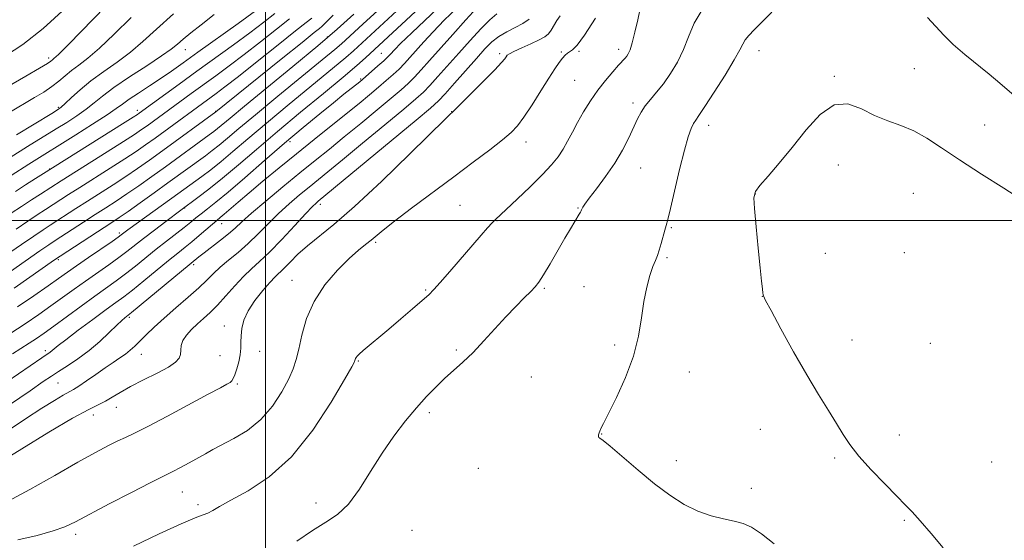
# Model space of a CAD drawing. Extents: x 2117300 to 2120200, y 324800 to 327700.
# Drawn here: x 2118931 to 2119208, y 325410 to 325557 of the extents above; entities that cross this region are included whole.
import ezdxf

# ---------------------------------------------------------------- set-up
doc = ezdxf.new("R2010")
doc.units = 0
doc.header["$MEASUREMENT"] = 0
for name, color, linetype, lineweight in [('DTM SPOT ELEVATION', 2, 'Continuous', 13), ('GRID LINE', 7, 'Continuous', 0), ('INDEX CONTOUR', 41, 'Continuous', 13), ('INTERMEDIATE CONTOUR', 44, 'Continuous', 0)]:
    doc.layers.add(name, color=color, linetype=linetype, lineweight=lineweight)

msp = doc.modelspace()

# ---------------------------------------------------------------- linework, layer by layer
at = {"layer": 'DTM SPOT ELEVATION'}
for p in [(2119017.44, 325551.72, 1053.81), (2118977.42, 325548.16, 1042.74), (2119032.68, 325547.18, 1061.12), (2119065.95, 325547.06, 1071.7), (2119083.32, 325547.5, 1073.83), (2119088.26, 325547.68, 1074.21), (2119099.44, 325548.22, 1075.54), (2119138.98, 325547.93, 1080.66), (2118938.95, 325545.86, 1035.6), (2119182.71, 325542.84, 1081.1), (2119026.78, 325539.92, 1061.8), (2119087.06, 325539.54, 1074.98), (2119160.15, 325540.66, 1081.85), (2119103.45, 325533.16, 1077.59), (2118941.74, 325531.9, 1039.78), (2118963.91, 325531.11, 1045.5), (2118986.05, 325530.75, 1051.94), (2119052.46, 325530.68, 1071.97), (2119202.46, 325526.96, 1081.17), (2119124.76, 325526.81, 1080.56), (2119006.97, 325522.27, 1062.44), (2119073.39, 325522.17, 1074.6), (2118939.23, 325514.53, 1045.94), (2119105.63, 325514.79, 1078.87), (2119161.34, 325515.72, 1082.82), (2119137.92, 325507.46, 1082.05), (2119182.37, 325507.67, 1083), (2118977.28, 325503.52, 1060.11), (2119015.49, 325504.56, 1070.45), (2119054.8, 325504.3, 1074.99), (2119088.02, 325503.52, 1077.91), (2118987.74, 325499.17, 1064.76), (2119065.22, 325500.01, 1076.07), (2118958.92, 325496.48, 1057.7), (2119114.25, 325497.98, 1080.14), (2119031.09, 325493.86, 1074.25), (2119157.67, 325490.83, 1082.77), (2119179.92, 325491.02, 1083.34), (2118941.76, 325489.04, 1056.26), (2119113.02, 325489.61, 1080.2), (2118979.84, 325487.61, 1066.34), (2119007.49, 325483.15, 1073.31), (2119045.12, 325480.5, 1075.83), (2119078.49, 325480.96, 1078.2), (2119089.66, 325481.39, 1078.91), (2119139.9, 325478.72, 1081.99), (2118961.72, 325472.76, 1066.27), (2118988.4, 325470.34, 1071.46), (2119165.19, 325466.4, 1082.85), (2118938.02, 325463.41, 1063.62), (2118998.38, 325463.21, 1072.66), (2119053.74, 325463.53, 1077.72), (2119098.32, 325464.97, 1079.77), (2119187.24, 325465.43, 1083.41), (2118965.04, 325462.35, 1068.75), (2118987.18, 325461.98, 1071.17), (2119026.17, 325460.42, 1076.12), (2119074.83, 325455.93, 1079.09), (2119119.39, 325457.32, 1080.48), (2118941.62, 325454.3, 1066.92), (2118992.12, 325453.95, 1072.21), (2118958, 325447.41, 1070.72), (2118951.52, 325445.28, 1070.7), (2119046.2, 325445.94, 1078.35), (2119139.31, 325441.25, 1081.02), (2119094.64, 325439.91, 1080.03), (2119178.46, 325439.65, 1082.78), (2119160.28, 325433.13, 1081.7), (2119059.93, 325430.18, 1078.88), (2119115.72, 325432.36, 1080.33), (2119204.47, 325431.97, 1083.52), (2119136.85, 325424.6, 1080.51), (2118976.64, 325423.54, 1074.88), (2118981.05, 325420.01, 1075.63), (2119014.24, 325420.48, 1077.52), (2119179.87, 325415.55, 1081.8), (2118946.6, 325411.63, 1074.44), (2119041.3, 325412.78, 1078.95)]:
    msp.add_point(p, dxfattribs=at)
at = {"layer": 'GRID LINE', "flags": 128}
for points in [[(2119000, 325000), (2119000, 327500)], [(2117500, 325500), (2120000, 325500)]]:
    msp.add_lwpolyline(points, dxfattribs=at)
at = {"layer": 'INDEX CONTOUR', "flags": 128}
for points, elevation in [([(2119044.881, 325561.367), (2119039.611, 325556.439), (2119028.147, 325545.838), (2119025.706, 325543.676), (2119021.86, 325540.405), (2119016.366, 325535.853), (2119009.901, 325530.52), (2119003.37, 325525.074), (2118997.515, 325520.077), (2118992.408, 325515.68), (2118987.956, 325511.926), (2118984.108, 325508.852), (2118980.976, 325506.483), (2118976.191, 325502.994), (2118971.948, 325499.782), (2118968.756, 325497.343), (2118965.678, 325494.965), (2118961.042, 325491.325), (2118958.732, 325489.588), (2118955.915, 325487.574), (2118949.4, 325482.992), (2118946.144, 325480.652), (2118942.92, 325478.313), (2118939.639, 325475.956), (2118936.192, 325473.541), (2118932.388, 325470.961), (2118928.018, 325468.092)], 1060), ([(2118974.178, 325558.273), (2118969.329, 325553.964), (2118965.524, 325550.484), (2118962.031, 325547.488), (2118958.299, 325544.685), (2118954.48, 325541.996), (2118950.904, 325539.394), (2118947.855, 325536.895), (2118945.43, 325534.689), (2118943.677, 325533.01), (2118942.534, 325531.971), (2118941.475, 325531.197), (2118939.862, 325530.195), (2118929.971, 325524.174)], 1040), ([(2119142.586, 325558.732), (2119137.65, 325553.723), (2119136.114, 325552.129), (2119135.084, 325550.896), (2119134.387, 325549.739), (2119133.541, 325548.085), (2119131.99, 325545.29), (2119129.406, 325541.026), (2119126.379, 325536.224), (2119123.728, 325532.128), (2119122.062, 325529.645), (2119121.15, 325528.316), (2119120.554, 325527.342), (2119119.895, 325525.974), (2119119.049, 325523.649), (2119117.954, 325519.858), (2119116.603, 325514.414), (2119114.037, 325503.415), (2119113.28, 325500.355), (2119112.811, 325498.666), (2119112.425, 325497.328), (2119111.435, 325493.536), (2119110.891, 325491.66), (2119110.362, 325490.195), (2119109.792, 325488.816), (2119109.102, 325487.053), (2119108.252, 325484.526), (2119107.351, 325481.227), (2119106.546, 325477.238), (2119105.889, 325472.635), (2119105.058, 325467.478), (2119103.638, 325461.82), (2119101.394, 325455.836), (2119098.815, 325450.195), (2119095.162, 325442.873), (2119094.454, 325441.401), (2119094.138, 325440.69), (2119093.957, 325440.245), (2119093.843, 325439.915), (2119093.777, 325439.634), (2119093.747, 325439.355), (2119093.771, 325439.1), (2119093.877, 325438.906), (2119094.171, 325438.714), (2119095.078, 325438.069), (2119097.105, 325436.426), (2119104.943, 325429.675), (2119109.571, 325425.859), (2119113.887, 325422.623), (2119117.894, 325420.072), (2119121.727, 325418.177), (2119125.467, 325416.88), (2119128.959, 325416.011), (2119131.985, 325415.368), (2119134.463, 325414.714), (2119136.826, 325413.668), (2119139.635, 325411.814), (2119143.261, 325408.924)], 1080), ([(2119074.257, 325556.757), (2119072.472, 325555.554), (2119070.309, 325554.404), (2119067.968, 325553.204), (2119065.729, 325551.882), (2119063.763, 325550.336), (2119061.787, 325548.357), (2119059.406, 325545.694), (2119053.247, 325538.695), (2119050.594, 325535.709), (2119048.734, 325533.722), (2119046.528, 325531.719), (2119042.482, 325528.326), (2119014.904, 325505.459), (2119014.336, 325504.97), (2119013.284, 325503.944), (2119011.339, 325501.908), (2119008.281, 325498.613), (2119004.649, 325494.725), (2119001.173, 325491.135), (2118998.392, 325488.483), (2118996.093, 325486.403), (2118993.873, 325484.281), (2118991.436, 325481.677), (2118988.906, 325478.847), (2118986.515, 325476.225), (2118984.436, 325474.13), (2118982.603, 325472.434), (2118980.892, 325470.897), (2118979.236, 325469.329), (2118977.792, 325467.747), (2118976.772, 325466.22), (2118976.304, 325464.804), (2118976.177, 325463.509), (2118976.09, 325462.33), (2118975.733, 325461.24), (2118974.738, 325460.092), (2118972.724, 325458.715), (2118969.504, 325457.003), (2118965.669, 325455.11), (2118962.002, 325453.252), (2118959.107, 325451.613), (2118956.865, 325450.233), (2118954.974, 325449.114), (2118950.259, 325446.77), (2118945.748, 325444.308), (2118939.043, 325440.374), (2118931.407, 325435.748), (2118924.535, 325431.499)], 1070), ([(2119013.088, 325557.061), (2119011.478, 325555.812), (2119008.477, 325553.464), (2119003.557, 325549.534), (2118997.732, 325544.858), (2118992.402, 325540.604), (2118988.629, 325537.661), (2118986.137, 325535.786), (2118968.927, 325523.274), (2118966.246, 325521.347), (2118963.59, 325519.502), (2118960.389, 325517.376), (2118956.287, 325514.745), (2118947.735, 325509.339), (2118944.596, 325507.34), (2118938.067, 325503.131), (2118935.772, 325501.634), (2118933.092, 325499.841), (2118929.88, 325497.646)], 1050), ([(2119212.103, 325534.089), (2119206.745, 325538.76), (2119203.761, 325541.276), (2119196.875, 325546.828), (2119193.669, 325549.6), (2119191.03, 325552.212), (2119186.428, 325557.262)], 1080)]:
    msp.add_lwpolyline(points, dxfattribs=dict(at, elevation=elevation))
at = {"layer": 'INTERMEDIATE CONTOUR', "flags": 128}
for points, elevation in [([(2119048.252, 325574.414), (2119027.452, 325555.399), (2119021.437, 325549.846), (2119019.521, 325548.194), (2119016.025, 325545.296), (2119003.516, 325535.064), (2118997.19, 325529.853), (2118992.542, 325525.956), (2118989.348, 325523.235), (2118987.029, 325521.281), (2118985.065, 325519.716), (2118983.177, 325518.296), (2118972.564, 325510.608), (2118968.665, 325507.805), (2118964.726, 325504.989), (2118961.342, 325502.599), (2118958.88, 325500.906), (2118956.783, 325499.521), (2118942.189, 325490), (2118940.669, 325488.968), (2118929.276, 325480.997)], 1056), ([(2119052.131, 325563.288), (2119041.219, 325552.947), (2119038.064, 325549.897), (2119036.442, 325548.258), (2119035.086, 325546.766), (2119034.392, 325546.057), (2119033.312, 325545.046), (2119031.701, 325543.605), (2119027.306, 325539.771), (2119026.558, 325539.148), (2119022.11, 325535.596), (2119019.162, 325533.224), (2119015.308, 325530.098), (2119010.664, 325526.268), (2119005.39, 325521.811), (2118999.725, 325516.909), (2118994.225, 325512.105), (2118989.522, 325508.042), (2118986.078, 325505.185), (2118983.676, 325503.292), (2118981.926, 325501.945), (2118980.458, 325500.768), (2118978.97, 325499.544), (2118977.182, 325498.098), (2118972.194, 325494.21), (2118969.285, 325491.922), (2118963.419, 325487.198), (2118960.639, 325485.014), (2118957.999, 325483.047), (2118951.998, 325478.74), (2118948.12, 325475.914), (2118940.44, 325470.282), (2118937.704, 325468.316), (2118935.562, 325466.836), (2118933.544, 325465.506), (2118928.836, 325462.495)], 1062), ([(2118955.07, 325560.457), (2118944.547, 325549.655), (2118941.745, 325546.833), (2118940.488, 325545.641), (2118940.026, 325545.262), (2118939.627, 325544.959), (2118938.63, 325544.306), (2118936.392, 325542.957), (2118932.586, 325540.738), (2118920.62, 325533.848)], 1036), ([(2119039.481, 325561.331), (2119024.792, 325547.842), (2119022.614, 325545.935), (2119018.942, 325542.85), (2119006.708, 325532.79), (2119000.28, 325527.463), (2118995.029, 325523.017), (2118990.883, 325519.462), (2118987.511, 325516.616), (2118984.63, 325514.315), (2118982.158, 325512.448), (2118973.691, 325506.321), (2118961.313, 325497.407), (2118959.402, 325495.976), (2118958.583, 325495.388), (2118956.825, 325494.163), (2118950.21, 325489.608), (2118946.803, 325487.245), (2118941.782, 325483.695), (2118938.838, 325481.629), (2118934.805, 325478.842), (2118930.211, 325475.71)], 1058), ([(2119105.986, 325562.055), (2119104.81, 325556.586), (2119104.018, 325553.093), (2119103.266, 325550.073), (2119102.662, 325548.108), (2119102.172, 325546.999), (2119101.73, 325546.345), (2119101.244, 325545.772), (2119099.431, 325543.778), (2119097.784, 325541.916), (2119095.766, 325539.51), (2119093.611, 325536.724), (2119091.524, 325533.721), (2119089.594, 325530.654), (2119087.881, 325527.677), (2119086.415, 325524.914), (2119085.1, 325522.389), (2119083.814, 325520.1), (2119082.397, 325517.983), (2119080.56, 325515.735), (2119077.98, 325512.99), (2119074.528, 325509.57), (2119070.843, 325506.037), (2119067.76, 325503.138), (2119064.776, 325500.368), (2119063.858, 325499.423), (2119062.571, 325497.994), (2119060.732, 325495.891), (2119051.925, 325485.684), (2119049.218, 325482.571), (2119047.416, 325480.563), (2119045.99, 325479.14), (2119044.184, 325477.526), (2119041.454, 325475.155), (2119038.125, 325472.292), (2119034.738, 325469.409), (2119027.554, 325463.397), (2119026.437, 325462.422), (2119025.83, 325461.828), (2119025.53, 325461.441), (2119025.364, 325461.118), (2119025.272, 325460.838), (2119025.22, 325460.612), (2119025.078, 325460.264), (2119024.306, 325458.849), (2119022.269, 325455.244), (2119018.52, 325448.819), (2119013.386, 325440.928), (2119007.384, 325433.427), (2119001.069, 325427.782), (2118995.137, 325423.894), (2118990.321, 325421.275), (2118987.129, 325419.491), (2118985.172, 325418.324), (2118983.836, 325417.605), (2118982.466, 325417.102), (2118980.238, 325416.3), (2118976.286, 325414.621), (2118970.138, 325411.727), (2118962.881, 325408.261)], 1076), ([(2118985.604, 325558.089), (2118981.886, 325555.207), (2118978.987, 325552.902), (2118976.833, 325551.121), (2118975.228, 325549.737), (2118973.48, 325548.33), (2118970.774, 325546.406), (2118966.613, 325543.649), (2118961.775, 325540.473), (2118957.353, 325537.469), (2118954.148, 325535.079), (2118951.773, 325533.153), (2118949.55, 325531.39), (2118946.95, 325529.556), (2118944.063, 325527.678), (2118941.13, 325525.848), (2118933.017, 325520.855), (2118923.204, 325514.658)], 1042), ([(2119065.134, 325558.247), (2119063.171, 325556.594), (2119060.609, 325554.025), (2119057.616, 325550.774), (2119054.449, 325547.219), (2119048.57, 325540.576), (2119046.273, 325538.043), (2119044.475, 325536.193), (2119042.368, 325534.293), (2119038.942, 325531.408), (2119033.595, 325526.956), (2119027.36, 325521.785), (2119021.678, 325517.095), (2119017.617, 325513.769), (2119012.294, 325509.454), (2119009.601, 325507.234), (2119006.684, 325504.73), (2119003.712, 325502.005), (2119000.817, 325499.139), (2118997.979, 325496.265), (2118995.145, 325493.531), (2118992.298, 325491.056), (2118989.602, 325488.847), (2118987.257, 325486.884), (2118985.351, 325485.101), (2118983.512, 325483.263), (2118981.25, 325481.091), (2118978.244, 325478.408), (2118974.831, 325475.451), (2118971.517, 325472.554), (2118968.711, 325470.001), (2118966.441, 325467.843), (2118963.217, 325464.669), (2118961.961, 325463.501), (2118960.639, 325462.428), (2118959.052, 325461.311), (2118957.134, 325460.039), (2118954.855, 325458.508), (2118952.258, 325456.691), (2118949.672, 325454.859), (2118947.499, 325453.357), (2118945.978, 325452.402), (2118943.068, 325450.796), (2118940.6, 325449.337), (2118937.104, 325447.153), (2118932.476, 325444.139), (2118926.748, 325440.319)], 1068), ([(2118943.851, 325559.91), (2118937.489, 325554.162), (2118931.685, 325549.671), (2118926.808, 325546.457)], 1034), ([(2119019.103, 325557.842), (2119017.619, 325556.402), (2119015.907, 325554.72), (2119015.268, 325554.172), (2119013.761, 325552.978), (2119010.325, 325550.234), (2119004.401, 325545.461), (2118986.071, 325530.627), (2118971.124, 325519.767), (2118967.344, 325517.045), (2118964.006, 325514.691), (2118960.707, 325512.45), (2118957.152, 325510.132), (2118949.912, 325505.523), (2118946.675, 325503.445), (2118939.441, 325498.753), (2118937.405, 325497.412), (2118934.815, 325495.656), (2118931.309, 325493.236), (2118927.14, 325490.376)], 1052), ([(2119053.86, 325559.89), (2119050.372, 325556.449), (2119047.262, 325553.225), (2119044.614, 325550.352), (2119040.662, 325545.92), (2119039.136, 325544.251), (2119037.632, 325542.712), (2119035.959, 325541.135), (2119034.049, 325539.44), (2119031.863, 325537.569), (2119029.344, 325535.454), (2119026.362, 325532.993), (2119022.767, 325530.075), (2119013.714, 325522.826), (2119008.745, 325518.825), (2119003.851, 325514.834), (2118999.311, 325511.08), (2118995.405, 325507.802), (2118992.34, 325505.182), (2118988.438, 325501.798), (2118987.306, 325500.847), (2118986.323, 325500.042), (2118985.107, 325499.025), (2118981.349, 325495.787), (2118979.286, 325494.039), (2118977.379, 325492.483), (2118975.338, 325490.855), (2118972.759, 325488.78), (2118965.789, 325483.067), (2118962.547, 325480.439), (2118960.107, 325478.538), (2118957.921, 325476.917), (2118955.195, 325474.934), (2118951.432, 325472.165), (2118947.313, 325469.103), (2118943.815, 325466.464), (2118941.663, 325464.788), (2118939.99, 325463.406), (2118939.431, 325462.993), (2118937.033, 325461.361), (2118927.183, 325454.546)], 1064), ([(2119082.966, 325557.734), (2119082.055, 325556.42), (2119080.435, 325553.632), (2119079.683, 325552.625), (2119078.681, 325551.795), (2119077.096, 325550.913), (2119074.762, 325549.826), (2119072.174, 325548.681), (2119069.989, 325547.699), (2119068.692, 325547.036), (2119068.08, 325546.587), (2119067.773, 325546.183), (2119067.382, 325545.613), (2119066.468, 325544.514), (2119064.576, 325542.483), (2119061.496, 325539.344), (2119057.975, 325535.821), (2119052.468, 325530.408), (2119052.192, 325530.157), (2119050.797, 325528.799), (2119040.709, 325518.866), (2119032.746, 325511.136), (2119025.124, 325503.99), (2119019.281, 325498.906), (2119011.822, 325492.937), (2119009.15, 325490.536), (2119006.942, 325488.338), (2119005.217, 325486.561), (2119002.741, 325484.153), (2119001.268, 325482.606), (2118999.261, 325480.294), (2118997.065, 325477.477), (2118995.179, 325474.573), (2118993.98, 325471.925), (2118993.376, 325469.588), (2118993.159, 325467.545), (2118993.129, 325465.749), (2118993.113, 325464.04), (2118992.948, 325462.227), (2118992.524, 325460.208), (2118991.952, 325458.215), (2118991.398, 325456.568), (2118990.973, 325455.494), (2118990.578, 325454.851), (2118990.057, 325454.407), (2118989.171, 325453.896), (2118987.343, 325452.934), (2118983.909, 325451.106), (2118972.414, 325444.879), (2118966.931, 325441.968), (2118963.184, 325440.093), (2118960.666, 325438.937), (2118958.479, 325437.954), (2118955.808, 325436.645), (2118952.17, 325434.718), (2118947.17, 325431.93), (2118940.689, 325428.224), (2118933.733, 325424.273), (2118927.584, 325420.937)], 1072), ([(2119059.525, 325559.951), (2119056.459, 325556.553), (2119052.785, 325552.445), (2119046.236, 325545.073), (2119043.881, 325542.444), (2119041.953, 325540.376), (2119040.217, 325538.664), (2119038.209, 325536.866), (2119035.403, 325534.488), (2119031.47, 325531.205), (2119026.861, 325527.388), (2119022.222, 325523.584), (2119018.02, 325520.179), (2119013.987, 325516.932), (2119009.685, 325513.449), (2119004.868, 325509.498), (2119000.085, 325505.515), (2118996.085, 325502.104), (2118993.371, 325499.68), (2118991.461, 325497.917), (2118989.624, 325496.305), (2118987.337, 325494.468), (2118982.744, 325490.953), (2118981.291, 325489.818), (2118962.309, 325474.097), (2118961.366, 325473.336), (2118960.443, 325472.635), (2118959.582, 325471.894), (2118958.159, 325470.557), (2118956.042, 325468.491), (2118953.371, 325465.974), (2118950.357, 325463.387), (2118947.226, 325461.055), (2118944.257, 325459.075), (2118941.748, 325457.487), (2118939.764, 325456.205), (2118937.456, 325454.644), (2118933.745, 325452.093), (2118927.96, 325448.138)], 1066), ([(2119024.901, 325558.161), (2119020.191, 325553.944), (2119014.73, 325549.249), (2119007.77, 325543.456), (2118994.1, 325532.243), (2118990.054, 325528.895), (2118986.547, 325525.945), (2118985.501, 325525.115), (2118984.197, 325524.144), (2118971.838, 325515.183), (2118968.002, 325512.424), (2118964.366, 325509.84), (2118961.025, 325507.525), (2118958.016, 325505.519), (2118955.128, 325503.653), (2118952.09, 325501.707), (2118948.754, 325499.55), (2118940.815, 325494.377), (2118939.037, 325493.19), (2118936.539, 325491.472), (2118928.209, 325485.687)], 1054), ([(2118997.26, 325559.104), (2118992.302, 325555.541), (2118981.014, 325547.465), (2118976.844, 325544.466), (2118973.605, 325542.158), (2118970.623, 325540.104), (2118967.414, 325537.983), (2118964.262, 325535.926), (2118961.644, 325534.179), (2118959.801, 325532.859), (2118958.037, 325531.565), (2118955.423, 325529.769), (2118951.367, 325527.142), (2118946.651, 325524.16), (2118933.431, 325515.927), (2118928.44, 325512.75)], 1044), ([(2119002.695, 325558.35), (2118999.537, 325555.901), (2118995.641, 325552.938), (2118991.026, 325549.543), (2118980.724, 325542.109), (2118975.685, 325538.451), (2118964.467, 325530.239), (2118964.03, 325529.938), (2118962.759, 325529.122), (2118959.753, 325527.229), (2118937.536, 325513.295), (2118935.32, 325511.883), (2118932.508, 325510.077), (2118929.644, 325508.21)], 1046), ([(2119123.28, 325559.885), (2119120.725, 325555.623), (2119119.112, 325551.779), (2119117.735, 325548.174), (2119116.04, 325544.688), (2119114.074, 325541.426), (2119112.037, 325538.546), (2119110.105, 325536.158), (2119108.376, 325534.15), (2119106.927, 325532.356), (2119105.785, 325530.599), (2119104.776, 325528.653), (2119102.286, 325523.316), (2119100.527, 325519.881), (2119098.344, 325516.171), (2119095.773, 325512.416), (2119093.209, 325508.993), (2119091.137, 325506.316), (2119089.911, 325504.671), (2119089.356, 325503.835), (2119089.165, 325503.456), (2119088.994, 325503.032), (2119088.876, 325502.786), (2119088.673, 325502.414), (2119088.329, 325501.827), (2119085.851, 325497.734), (2119084.277, 325495.059), (2119080.13, 325487.874), (2119078.285, 325484.739), (2119076.993, 325482.696), (2119075.943, 325481.338), (2119074.686, 325480.023), (2119072.866, 325478.219), (2119070.51, 325475.85), (2119067.739, 325472.948), (2119061.532, 325466.125), (2119058.461, 325462.886), (2119055.62, 325460.15), (2119050.444, 325455.506), (2119047.941, 325453.117), (2119045.354, 325450.433), (2119042.556, 325447.294), (2119039.469, 325443.578), (2119036.195, 325439.294), (2119032.878, 325434.487), (2119029.638, 325429.305), (2119026.485, 325424.306), (2119023.402, 325420.149), (2119020.33, 325417.248), (2119017.046, 325415.036), (2119013.289, 325412.701), (2119008.829, 325409.677)], 1078), ([(2118962.199, 325557.21), (2118957.414, 325552.515), (2118953.289, 325548.572), (2118950.021, 325545.757), (2118947.467, 325543.801), (2118945.406, 325542.269), (2118943.614, 325540.798), (2118941.858, 325539.307), (2118939.905, 325537.789), (2118937.592, 325536.24), (2118935.048, 325534.687), (2118927.81, 325530.393)], 1038), ([(2119006.814, 325556.844), (2119003.126, 325553.942), (2118998.635, 325550.379), (2118994.021, 325546.771), (2118989.828, 325543.602), (2118986.043, 325540.831), (2118979.141, 325535.833), (2118966.697, 325526.757), (2118965.138, 325525.643), (2118963.175, 325524.312), (2118960.071, 325522.302), (2118955.423, 325519.358), (2118942.517, 325511.235), (2118936.694, 325507.506), (2118934.14, 325505.855), (2118931.367, 325504.026), (2118928.463, 325502.063)], 1048), ([(2119092.893, 325557.016), (2119089.811, 325552.241), (2119087.734, 325549.429), (2119086.475, 325548.127), (2119085.011, 325547.141), (2119084.359, 325546.579), (2119083.629, 325545.777), (2119082.725, 325544.588), (2119081.498, 325542.788), (2119079.789, 325540.132), (2119077.535, 325536.544), (2119075.062, 325532.637), (2119072.795, 325529.196), (2119070.982, 325526.757), (2119069.168, 325524.857), (2119066.724, 325522.786), (2119063.157, 325519.973), (2119058.526, 325516.428), (2119053.03, 325512.3), (2119041.114, 325503.469), (2119036.305, 325499.85), (2119033.149, 325497.363), (2119029.75, 325494.527), (2119028.175, 325493.308), (2119026.182, 325491.706), (2119023.566, 325489.363), (2119020.259, 325486.03), (2119016.76, 325481.89), (2119013.711, 325477.236), (2119011.592, 325472.387), (2119010.255, 325467.768), (2119009.393, 325463.833), (2119008.697, 325460.839), (2119007.865, 325458.269), (2119006.592, 325455.407), (2119004.635, 325451.766), (2119001.993, 325447.743), (2118998.723, 325443.961), (2118994.96, 325440.914), (2118991.139, 325438.585), (2118985.198, 325435.488), (2118983.103, 325434.344), (2118978.554, 325431.817), (2118976.065, 325430.455), (2118973.98, 325429.34), (2118972.487, 325428.58), (2118970.72, 325427.707), (2118967.547, 325426.108), (2118962.288, 325423.406), (2118956.062, 325420.178), (2118946.535, 325415.171), (2118943.556, 325413.77), (2118940.261, 325412.596), (2118935.725, 325411.32), (2118930.315, 325410.05)], 1074), ([(2119212.971, 325505.865), (2119207.901, 325509.143), (2119201.625, 325513.136), (2119195.446, 325517.124), (2119190.369, 325520.511), (2119186.215, 325523.212), (2119182.512, 325525.264), (2119178.863, 325526.767), (2119175.192, 325528.074), (2119171.499, 325529.597), (2119167.782, 325531.492), (2119164.011, 325532.875), (2119160.155, 325532.602), (2119156.203, 325529.905), (2119152.233, 325525.543), (2119148.347, 325520.648), (2119144.685, 325516.2), (2119141.533, 325512.552), (2119139.214, 325509.899), (2119137.948, 325508.2), (2119137.545, 325506.451), (2119137.708, 325503.411), (2119138.167, 325498.303), (2119138.744, 325492.211), (2119139.285, 325486.688), (2119139.668, 325482.933), (2119139.907, 325480.752), (2119140.046, 325479.598), (2119140.205, 325478.844), (2119140.806, 325477.54), (2119142.346, 325474.65), (2119145.128, 325469.528), (2119148.698, 325463.066), (2119152.405, 325456.543), (2119155.712, 325450.993), (2119158.507, 325446.478), (2119160.79, 325442.816), (2119162.654, 325439.771), (2119164.563, 325436.892), (2119167.077, 325433.674), (2119170.53, 325429.812), (2119174.348, 325425.813), (2119177.732, 325422.379), (2119180.143, 325419.956), (2119182.092, 325417.929), (2119184.347, 325415.421), (2119187.426, 325411.853), (2119190.818, 325407.849)], 1082)]:
    msp.add_lwpolyline(points, dxfattribs=dict(at, elevation=elevation))

doc.saveas('drawing.dxf')
